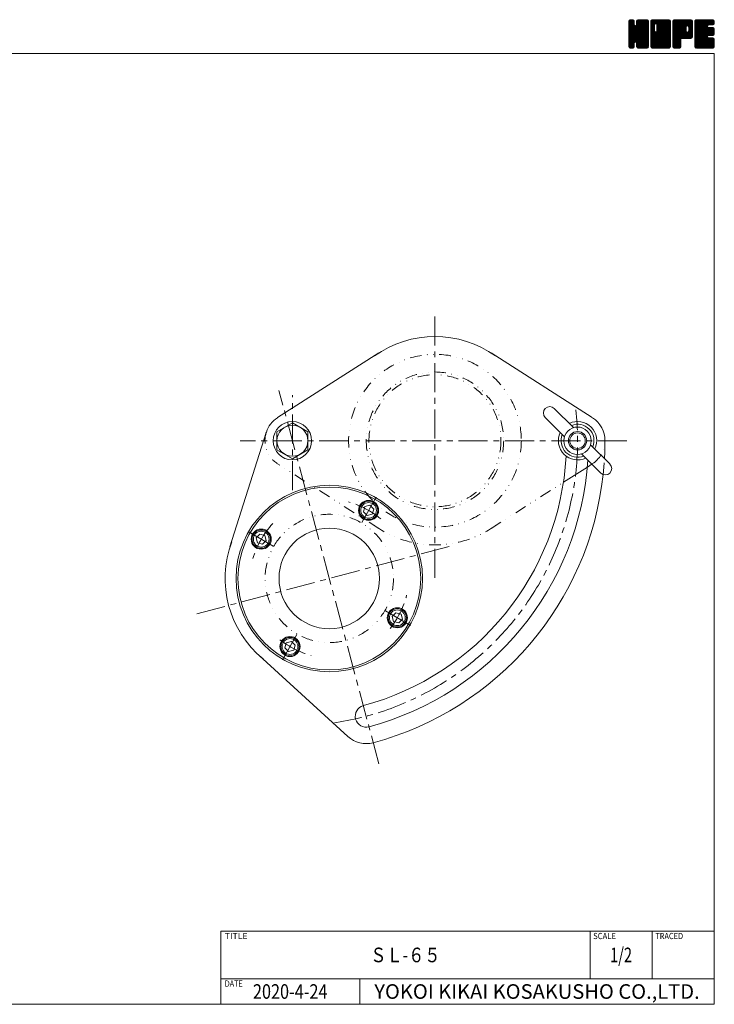
# Model space of a CAD drawing. Units: millimetres. Extents: x -380 to 380, y -263 to 276.
# Drawn here: x 0 to 380, y -263 to 276 of the extents above; entities that cross this region are included whole.
import ezdxf
from ezdxf.enums import TextEntityAlignment as Align

# ---------------------------------------------------------------- set-up
doc = ezdxf.new("R2010")
doc.units = ezdxf.units.MM
doc.header["$LTSCALE"] = 0.5
doc.linetypes.add('CENTER', pattern=[50.8, 31.75, -6.35, 6.35, -6.35])
doc.linetypes.add('DIVIDE', pattern=[31.75, 12.7, -6.35, 0, -6.35, 0, -6.35])
for name, color, linetype in [('Layer0005', 7, 'Continuous'), ('Layer0006', 7, 'Continuous'), ('Layer0009', 7, 'Continuous'), ('Layer0010', 7, 'Continuous'), ('ZUWAKU', 7, 'Continuous')]:
    doc.layers.add(name, color=color, linetype=linetype)
doc.styles.add('dcStyle0', font='txt.shx', dxfattribs={"bigfont": 'bigfont'})

# ---------------------------------------------------------------- blocks, each defined once
blk = doc.blocks.new('DC_GROUP_SL-65_1')
at = {"layer": 'ZUWAKU', "color": 7, "linetype": 'Continuous', "lineweight": 13}
for p, q in [((333.271734, 265.990372), (342.858862, 275.5775)), ((333.271734, 266.273214), (342.57602, 275.5775)), ((333.271734, 266.556058), (342.293176, 275.5775)), ((333.271734, 266.8389), (342.010334, 275.5775)), ((333.271734, 267.121742), (341.727492, 275.5775)), ((333.271734, 267.404586), (341.444648, 275.5775)), ((333.271734, 267.687428), (341.161806, 275.5775)), ((333.271734, 267.97027), (340.878964, 275.5775)), ((333.271734, 268.253114), (340.59612, 275.5775)), ((333.271734, 273.627124), (335.22211, 275.5775)), ((333.271734, 273.909968), (334.939266, 275.5775)), ((333.271734, 274.19281), (334.656424, 275.5775)), ((333.271734, 274.475654), (334.37358, 275.5775)), ((333.271734, 265.707528), (343.128436, 275.564232)), ((333.271734, 273.344282), (335.466674, 275.539222)), ((333.271734, 265.424686), (343.364354, 275.517306)), ((333.271734, 273.06144), (335.6779, 275.467606)), ((333.271734, 265.141844), (343.544586, 275.414696)), ((333.271734, 272.778596), (335.847452, 275.354314)), ((333.271734, 264.859), (343.70648, 275.293746)), ((333.271734, 272.495754), (335.97936, 275.20338)), ((333.271734, 264.576158), (343.81977, 275.124194)), ((333.271734, 272.212912), (336.092652, 275.033828)), ((333.271734, 264.293316), (343.904314, 274.925896)), ((333.271734, 271.930068), (336.141824, 274.80016)), ((333.271734, 264.010472), (343.95124, 274.68998)), ((343.951734, 264.025284), (333.274684, 274.702334)), ((333.289362, 274.776124), (334.07311, 275.559872)), ((343.951734, 264.308126), (333.321612, 274.93825)), ((343.951734, 264.59097), (333.40963, 275.133074)), ((333.502584, 275.272188), (333.577046, 275.34665)), ((343.951734, 264.873812), (333.522922, 275.302626)), ((336.164234, 272.944156), (333.687762, 275.420628)), ((336.164234, 273.226998), (333.87147, 275.519762)), ((336.164234, 273.50984), (334.107386, 275.56669)), ((336.164234, 273.792684), (334.379418, 275.5775)), ((336.164234, 274.075526), (334.66226, 275.5775)), ((336.164234, 274.358368), (334.945102, 275.5775)), ((336.164234, 274.641212), (335.227946, 275.5775)), ((336.105496, 274.982792), (335.569526, 275.518762)), ((337.44651, 272.710732), (340.313278, 275.5775)), ((337.499234, 273.046298), (340.030436, 275.5775)), ((337.499234, 273.329142), (339.747592, 275.5775)), ((337.499234, 273.611984), (339.46475, 275.5775)), ((337.499234, 273.894826), (339.181908, 275.5775)), ((337.499234, 274.17767), (338.899064, 275.5775)), ((337.499234, 274.460512), (338.616222, 275.5775)), ((343.951734, 268.267924), (337.504696, 274.714962)), ((337.513102, 274.757224), (338.31951, 275.563632)), ((343.951734, 268.550768), (337.551624, 274.950878)), ((343.951734, 268.83361), (337.643194, 275.14215)), ((337.699594, 275.226558), (337.850176, 275.37714)), ((343.951734, 269.116454), (337.756486, 275.311702)), ((343.951734, 269.399296), (337.924338, 275.426692)), ((343.951734, 269.682138), (338.111598, 275.522274)), ((343.951734, 269.964982), (338.347514, 275.569202)), ((343.951734, 270.247824), (338.622058, 275.5775)), ((343.951734, 270.530666), (338.9049, 275.5775)), ((343.951734, 270.81351), (339.187744, 275.5775)), ((343.951734, 271.096352), (339.470586, 275.5775)), ((343.951734, 271.379194), (339.753428, 275.5775)), ((343.951734, 271.662038), (340.036272, 275.5775)), ((343.951734, 271.94488), (340.319114, 275.5775)), ((343.951734, 272.227722), (340.601956, 275.5775)), ((343.951734, 272.510566), (340.8848, 275.5775)), ((343.951734, 272.793408), (341.167642, 275.5775)), ((343.951734, 273.076252), (341.450486, 275.5775)), ((343.951734, 273.359094), (341.733328, 275.5775)), ((343.951734, 273.641936), (342.01617, 275.5775)), ((343.951734, 273.92478), (342.299014, 275.5775)), ((343.951734, 274.207622), (342.581856, 275.5775)), ((343.951734, 274.490464), (342.864698, 275.5775)), ((343.930428, 274.794614), (343.168848, 275.556194)), ((333.271734, 271.647226), (336.164234, 274.539726)), ((343.951734, 263.742442), (333.271734, 274.422442)), ((333.271734, 263.72763), (343.951734, 274.40763)), ((333.271734, 271.364384), (336.164234, 274.256884)), ((343.951734, 263.459598), (333.271734, 274.139598)), ((333.271734, 263.444788), (343.951734, 274.124788)), ((333.271734, 271.08154), (336.164234, 273.97404)), ((343.951734, 263.176756), (333.271734, 273.856756)), ((333.271734, 263.161944), (343.951734, 273.841944)), ((333.271734, 270.798698), (336.164234, 273.691198)), ((343.951734, 262.893914), (333.271734, 273.573914)), ((333.271734, 262.879102), (343.951734, 273.559102)), ((333.271734, 270.515856), (336.164234, 273.408356)), ((343.951734, 262.61107), (333.271734, 273.29107)), ((333.271734, 262.59626), (343.951734, 273.27626)), ((333.271734, 270.233012), (336.164234, 273.125512)), ((343.951734, 262.328228), (333.271734, 273.008228)), ((333.271734, 262.313416), (343.951734, 272.993416)), ((333.271734, 269.95017), (336.177934, 272.85637)), ((343.951734, 262.045386), (333.271734, 272.725386)), ((333.271734, 262.030574), (343.951734, 272.710574)), ((333.271734, 269.667326), (336.237706, 272.633298)), ((333.271734, 269.384484), (336.35733, 272.470082)), ((343.951734, 261.762542), (333.271734, 272.442542)), ((333.271734, 261.74773), (343.951734, 272.42773)), ((333.271734, 269.101642), (336.499196, 272.329104)), ((333.271734, 268.535956), (337.028502, 272.292724)), ((333.271734, 268.818798), (336.722266, 272.269332)), ((343.951734, 261.4797), (333.271734, 272.1597)), ((333.271734, 261.464888), (343.951734, 272.144888)), ((343.951734, 261.196858), (333.271734, 271.876858)), ((333.271734, 261.182046), (343.951734, 271.862046)), ((343.951734, 260.914014), (333.271734, 271.594014)), ((333.271734, 260.899202), (343.951734, 271.579202)), ((343.908376, 260.674528), (333.271734, 271.311172)), ((343.829578, 260.470484), (333.271734, 271.02833)), ((343.716288, 260.300932), (333.271734, 270.745486)), ((343.559264, 260.175112), (333.271734, 270.462644)), ((343.384778, 260.066758), (333.271734, 270.1798)), ((343.148862, 260.01983), (333.271734, 269.896958)), ((342.88335, 260.0025), (333.271734, 269.614116)), ((342.600506, 260.0025), (333.271734, 269.331272)), ((333.317548, 260.662174), (343.951734, 271.29636)), ((333.399822, 260.461606), (343.951734, 271.013518)), ((333.513112, 260.292054), (343.951734, 270.730674)), ((336.84133, 263.337428), (343.951734, 270.447832)), ((343.951734, 265.156656), (336.860642, 272.247746)), ((337.064402, 263.277656), (343.951734, 270.16499)), ((343.951734, 265.439498), (337.083714, 272.307518)), ((337.242822, 263.173234), (343.951734, 269.882146)), ((343.951734, 265.72234), (337.255066, 272.41901)), ((337.384244, 263.031812), (343.951734, 269.599304)), ((343.951734, 266.005184), (337.396486, 272.56043)), ((337.458774, 262.8235), (343.951734, 269.316462)), ((343.951734, 266.288026), (337.463948, 272.775812)), ((343.951734, 267.985082), (337.499234, 274.437582)), ((343.951734, 267.70224), (337.499234, 274.15474)), ((343.951734, 267.419396), (337.499234, 273.871896)), ((343.951734, 267.136554), (337.499234, 273.589054)), ((343.951734, 266.853712), (337.499234, 273.306212)), ((343.951734, 266.570868), (337.499234, 273.023368)), ((342.317664, 260.0025), (333.271734, 269.04843)), ((342.034822, 260.0025), (333.271734, 268.765588)), ((341.751978, 260.0025), (333.271734, 268.482744)), ((341.469136, 260.0025), (333.271734, 268.199902)), ((341.186294, 260.0025), (333.271734, 267.91706)), ((340.90345, 260.0025), (333.271734, 267.634216)), ((340.620608, 260.0025), (333.271734, 267.351374)), ((337.061952, 263.278314), (333.271734, 267.068532)), ((336.74158, 263.315844), (333.271734, 266.785688)), ((336.518508, 263.256072), (333.271734, 266.502846)), ((336.369574, 263.122162), (333.271734, 266.220002)), ((336.24288, 262.966014), (333.271734, 265.93716)), ((336.18311, 262.742942), (333.271734, 265.654318)), ((336.164234, 262.478974), (333.271734, 265.371474)), ((336.164234, 262.196132), (333.271734, 265.088632)), ((336.164234, 261.91329), (333.271734, 264.80579)), ((336.164234, 261.630446), (333.271734, 264.522946)), ((336.164234, 261.347604), (333.271734, 264.240104)), ((336.164234, 261.064762), (333.271734, 263.957262)), ((337.499234, 262.581118), (343.951734, 269.033618)), ((337.499234, 262.298276), (343.951734, 268.750776)), ((337.499234, 262.015434), (343.951734, 268.467934)), ((337.499234, 261.73259), (343.951734, 268.18509)), ((337.499234, 261.449748), (343.951734, 267.902248)), ((337.499234, 261.166904), (343.951734, 267.619404)), ((337.500634, 260.885462), (343.951734, 267.336562)), ((337.54756, 260.649546), (343.951734, 267.05372)), ((337.633386, 260.45253), (343.951734, 266.770876)), ((337.746678, 260.282978), (343.951734, 266.488034)), ((337.909658, 260.163116), (343.951734, 266.205192)), ((338.091174, 260.061788), (343.951734, 265.922348)), ((338.32709, 260.014862), (343.951734, 265.639506)), ((338.59757, 260.0025), (343.951734, 265.356664)), ((338.880414, 260.0025), (343.951734, 265.07382)), ((339.163256, 260.0025), (343.951734, 264.790978)), ((339.446098, 260.0025), (343.951734, 264.508136)), ((339.728942, 260.0025), (343.951734, 264.225292)), ((340.011784, 260.0025), (343.951734, 263.94245)), ((336.145888, 260.800266), (333.271734, 263.674418)), ((336.09896, 260.56435), (333.271734, 263.391576)), ((335.989168, 260.391298), (333.271734, 263.108734)), ((335.86213, 260.235494), (333.271734, 262.82589)), ((335.69258, 260.122202), (333.271734, 262.543048)), ((335.487098, 260.044842), (333.271734, 262.260204)), ((335.246596, 260.0025), (333.271734, 261.977362)), ((334.963754, 260.0025), (333.271734, 261.69452)), ((334.68091, 260.0025), (333.271734, 261.411676)), ((334.398068, 260.0025), (333.271734, 261.128834)), ((334.103678, 260.014048), (333.283282, 260.834444)), ((333.650842, 260.18404), (333.453274, 260.381608)), ((333.673082, 260.16918), (336.164234, 262.660332)), ((333.851044, 260.0643), (336.164234, 262.37749)), ((334.08696, 260.017374), (336.164234, 262.094646)), ((334.35493, 260.0025), (336.164234, 261.811804)), ((334.637772, 260.0025), (336.164234, 261.528962)), ((334.920616, 260.0025), (336.164234, 261.246118)), ((335.203458, 260.0025), (336.164234, 260.963276)), ((335.538958, 260.055156), (336.111578, 260.627776)), ((340.337766, 260.0025), (337.437548, 262.902718)), ((340.054922, 260.0025), (337.499234, 262.558188)), ((339.77208, 260.0025), (337.499234, 262.275346)), ((339.489236, 260.0025), (337.499234, 261.992502)), ((339.206394, 260.0025), (337.499234, 261.70966)), ((338.923552, 260.0025), (337.499234, 261.426818)), ((338.640708, 260.0025), (337.499234, 261.143974)), ((338.350078, 260.010288), (337.507022, 260.853344)), ((337.923972, 260.153552), (337.650286, 260.427238)), ((340.294628, 260.0025), (343.951734, 263.659606)), ((340.57747, 260.0025), (343.951734, 263.376764)), ((340.860312, 260.0025), (343.951734, 263.093922)), ((341.143156, 260.0025), (343.951734, 262.811078)), ((341.425998, 260.0025), (343.951734, 262.528236)), ((341.70884, 260.0025), (343.951734, 262.245394)), ((341.991684, 260.0025), (343.951734, 261.96255)), ((342.274526, 260.0025), (343.951734, 261.679708)), ((342.557368, 260.0025), (343.951734, 261.396866)), ((342.840212, 260.0025), (343.951734, 261.114022)), ((343.13828, 260.017726), (343.936508, 260.815954)), ((343.617262, 260.213866), (343.740368, 260.336972))]:
    blk.add_line(p, q, dxfattribs=at)
blk = doc.blocks.new('DC_GROUP_SL-65_2')
at = {"layer": 'ZUWAKU', "color": 7, "linetype": 'Continuous', "lineweight": 13}
for p, q in [((345.286734, 265.843136), (355.021098, 275.5775)), ((345.286734, 270.934304), (349.92993, 275.5775)), ((345.286734, 271.217146), (349.647088, 275.5775)), ((345.286734, 271.49999), (349.364244, 275.5775)), ((345.286734, 271.782832), (349.081402, 275.5775)), ((345.286734, 272.065674), (348.79856, 275.5775)), ((345.286734, 272.348518), (348.515716, 275.5775)), ((345.286734, 272.63136), (348.232874, 275.5775)), ((345.286734, 272.914202), (347.950032, 275.5775)), ((345.286734, 273.197046), (347.667188, 275.5775)), ((345.286734, 273.479888), (347.384346, 275.5775)), ((345.286734, 273.76273), (347.101504, 275.5775)), ((345.286734, 274.045574), (346.81866, 275.5775)), ((345.286734, 274.328416), (346.535818, 275.5775)), ((345.286734, 274.61126), (346.252974, 275.5775)), ((345.286734, 265.560292), (355.266246, 275.539804)), ((345.286734, 265.27745), (355.478296, 275.469012)), ((345.286734, 264.994606), (355.647848, 275.35572)), ((345.286734, 264.711764), (355.780454, 275.205484)), ((345.286734, 264.428922), (355.893746, 275.035932)), ((345.286734, 264.146078), (355.943742, 274.803088)), ((347.292992, 272.699026), (345.289684, 274.702334)), ((347.352764, 272.922098), (345.336612, 274.93825)), ((345.338034, 274.945402), (345.918832, 275.5262)), ((347.458808, 273.098896), (345.42463, 275.133074)), ((347.60023, 273.240318), (345.537922, 275.302626)), ((347.810162, 273.313226), (345.702762, 275.420628)), ((348.089236, 273.316996), (345.88647, 275.519762)), ((355.966734, 265.72234), (346.122386, 275.56669)), ((355.966734, 266.005184), (346.394418, 275.5775)), ((355.966734, 266.288026), (346.67726, 275.5775)), ((355.966734, 266.570868), (346.960102, 275.5775)), ((355.966734, 266.853712), (347.242946, 275.5775)), ((355.966734, 267.136554), (347.525788, 275.5775)), ((355.966734, 267.419396), (347.80863, 275.5775)), ((347.981214, 273.34594), (350.212772, 275.5775)), ((355.966734, 267.70224), (348.091474, 275.5775)), ((348.204284, 273.28617), (350.495616, 275.5775)), ((355.966734, 267.985082), (348.374316, 275.5775)), ((348.377258, 273.176298), (350.778458, 275.5775)), ((348.518678, 273.034878), (351.0613, 275.5775)), ((348.585244, 269.424488), (354.738256, 275.5775)), ((348.587762, 272.821118), (351.344144, 275.5775)), ((348.624234, 269.74632), (354.455414, 275.5775)), ((348.624234, 270.029164), (354.17257, 275.5775)), ((348.624234, 270.312006), (353.889728, 275.5775)), ((348.624234, 270.594848), (353.606886, 275.5775)), ((348.624234, 270.877692), (353.324042, 275.5775)), ((348.624234, 271.160534), (353.0412, 275.5775)), ((348.624234, 271.443376), (352.758358, 275.5775)), ((348.624234, 271.72622), (352.475514, 275.5775)), ((348.624234, 272.009062), (352.192672, 275.5775)), ((348.624234, 272.291904), (351.90983, 275.5775)), ((348.624234, 272.574748), (351.626986, 275.5775)), ((355.966734, 268.267924), (348.657158, 275.5775)), ((355.966734, 268.550768), (348.940002, 275.5775)), ((355.966734, 268.83361), (349.222844, 275.5775)), ((355.966734, 269.116454), (349.505688, 275.5775)), ((355.966734, 269.399296), (349.78853, 275.5775)), ((355.966734, 269.682138), (350.071372, 275.5775)), ((355.966734, 269.964982), (350.354216, 275.5775)), ((355.966734, 270.247824), (350.637058, 275.5775)), ((355.966734, 270.530666), (350.9199, 275.5775)), ((355.966734, 270.81351), (351.202744, 275.5775)), ((355.966734, 271.096352), (351.485586, 275.5775)), ((355.966734, 271.379194), (351.768428, 275.5775)), ((355.966734, 271.662038), (352.051272, 275.5775)), ((355.966734, 271.94488), (352.334114, 275.5775)), ((355.966734, 272.227722), (352.616956, 275.5775)), ((355.966734, 272.510566), (352.8998, 275.5775)), ((355.966734, 272.793408), (353.182642, 275.5775)), ((355.966734, 273.076252), (353.465486, 275.5775)), ((355.966734, 273.359094), (353.748328, 275.5775)), ((355.966734, 273.641936), (354.03117, 275.5775)), ((355.966734, 273.92478), (354.314014, 275.5775)), ((355.966734, 274.207622), (354.596856, 275.5775)), ((355.966734, 274.490464), (354.879698, 275.5775)), ((355.945428, 274.794614), (355.183848, 275.556194)), ((345.286734, 263.863236), (355.966734, 274.543236)), ((347.289234, 272.419942), (345.286734, 274.422442)), ((345.286734, 263.580394), (355.966734, 274.260394)), ((347.289234, 272.137098), (345.286734, 274.139598)), ((345.286734, 263.29755), (355.966734, 273.97755)), ((347.289234, 271.854256), (345.286734, 273.856756)), ((345.286734, 263.014708), (355.966734, 273.694708)), ((347.289234, 271.571414), (345.286734, 273.573914)), ((345.286734, 262.731866), (355.966734, 273.411866)), ((347.289234, 271.28857), (345.286734, 273.29107)), ((345.286734, 262.449022), (355.966734, 273.129022)), ((347.289234, 271.005728), (345.286734, 273.008228)), ((345.286734, 262.16618), (355.966734, 272.84618)), ((347.289234, 270.722886), (345.286734, 272.725386)), ((345.286734, 270.651462), (347.289234, 272.653962)), ((345.286734, 261.883338), (355.966734, 272.563338)), ((347.289234, 270.440042), (345.286734, 272.442542)), ((345.286734, 270.368618), (347.289234, 272.371118)), ((345.286734, 261.600494), (355.966734, 272.280494)), ((347.289234, 270.1572), (345.286734, 272.1597)), ((345.286734, 270.085776), (347.289234, 272.088276)), ((345.286734, 261.317652), (355.966734, 271.997652)), ((347.289234, 269.874358), (345.286734, 271.876858)), ((345.286734, 269.802934), (347.289234, 271.805434)), ((345.286734, 261.034808), (355.966734, 271.714808)), ((347.289234, 269.591514), (345.286734, 271.594014)), ((345.286734, 269.52009), (347.289234, 271.52259)), ((355.923376, 260.674528), (345.286734, 271.311172)), ((345.286734, 269.237248), (347.289234, 271.239748)), ((355.844578, 260.470484), (345.286734, 271.02833)), ((345.286734, 268.954404), (347.289234, 270.956904)), ((355.731288, 260.300932), (345.286734, 270.745486)), ((345.286734, 268.671562), (347.289234, 270.674062)), ((355.574264, 260.175112), (345.286734, 270.462644)), ((345.286734, 268.38872), (347.289234, 270.39122)), ((355.399778, 260.066758), (345.286734, 270.1798)), ((345.286734, 268.105876), (347.289234, 270.108376)), ((355.163862, 260.01983), (345.286734, 269.896958)), ((345.286734, 267.823034), (347.289234, 269.825534)), ((354.89835, 260.0025), (345.286734, 269.614116)), ((345.286734, 267.540192), (347.295006, 269.548462)), ((354.615506, 260.0025), (345.286734, 269.331272)), ((345.286734, 267.257348), (347.354776, 269.325392)), ((345.31005, 260.775282), (355.966734, 271.431966)), ((345.360506, 260.542896), (355.966734, 271.149124)), ((345.473796, 260.373344), (355.966734, 270.86628)), ((345.606792, 260.223496), (355.966734, 270.583438)), ((345.776344, 260.110206), (355.966734, 270.300596)), ((345.988854, 260.039872), (355.966734, 270.017752)), ((346.234324, 260.0025), (355.966734, 269.73491)), ((346.517166, 260.0025), (355.966734, 269.452068)), ((355.966734, 262.045386), (348.585748, 269.42637)), ((355.966734, 265.439498), (348.58873, 272.817502)), ((355.966734, 265.156656), (348.624234, 272.499156)), ((355.966734, 264.873812), (348.624234, 272.216312)), ((355.966734, 264.59097), (348.624234, 271.93347)), ((355.966734, 264.308126), (348.624234, 271.650626)), ((355.966734, 264.025284), (348.624234, 271.367784)), ((355.966734, 263.742442), (348.624234, 271.084942)), ((355.966734, 263.459598), (348.624234, 270.802098)), ((355.966734, 263.176756), (348.624234, 270.519256)), ((355.966734, 262.893914), (348.624234, 270.236414)), ((355.966734, 262.61107), (348.624234, 269.95357)), ((355.966734, 262.328228), (348.624234, 269.670728)), ((345.286734, 266.974506), (347.46357, 269.151342)), ((354.332664, 260.0025), (345.286734, 269.04843)), ((345.286734, 266.691664), (347.604992, 269.00992)), ((345.286734, 266.125978), (348.102246, 268.94149)), ((345.286734, 266.40882), (347.817674, 268.93976)), ((354.049822, 260.0025), (345.286734, 268.765588)), ((353.766978, 260.0025), (345.286734, 268.482744)), ((353.484136, 260.0025), (345.286734, 268.199902)), ((353.201294, 260.0025), (345.286734, 267.91706)), ((352.91845, 260.0025), (345.286734, 267.634216)), ((352.635608, 260.0025), (345.286734, 267.351374)), ((352.352766, 260.0025), (345.286734, 267.068532)), ((352.069922, 260.0025), (345.286734, 266.785688)), ((351.78708, 260.0025), (345.286734, 266.502846)), ((351.504236, 260.0025), (345.286734, 266.220002)), ((351.221394, 260.0025), (345.286734, 265.93716)), ((350.938552, 260.0025), (345.286734, 265.654318)), ((350.655708, 260.0025), (345.286734, 265.371474)), ((350.372866, 260.0025), (345.286734, 265.088632)), ((350.090024, 260.0025), (345.286734, 264.80579)), ((349.80718, 260.0025), (345.286734, 264.522946)), ((349.524338, 260.0025), (345.286734, 264.240104)), ((349.241496, 260.0025), (345.286734, 263.957262)), ((346.80001, 260.0025), (355.966734, 269.169224)), ((347.082852, 260.0025), (355.966734, 268.886382)), ((347.365694, 260.0025), (355.966734, 268.60354)), ((347.648538, 260.0025), (355.966734, 268.320696)), ((347.93138, 260.0025), (355.966734, 268.037854)), ((355.966734, 260.914014), (347.973702, 268.907046)), ((355.966734, 261.196858), (348.196772, 268.966818)), ((348.214224, 260.0025), (355.966734, 267.75501)), ((355.966734, 261.4797), (348.372494, 269.073938)), ((348.497066, 260.0025), (355.966734, 267.472168)), ((355.966734, 261.762542), (348.513916, 269.21536)), ((348.779908, 260.0025), (355.966734, 267.189326)), ((349.062752, 260.0025), (355.966734, 266.906482)), ((349.345594, 260.0025), (355.966734, 266.62364)), ((349.628436, 260.0025), (355.966734, 266.340798)), ((349.91128, 260.0025), (355.966734, 266.057954)), ((350.194122, 260.0025), (355.966734, 265.775112)), ((350.476964, 260.0025), (355.966734, 265.49227)), ((350.759808, 260.0025), (355.966734, 265.209426)), ((351.04265, 260.0025), (355.966734, 264.926584)), ((351.325492, 260.0025), (355.966734, 264.643742)), ((351.608336, 260.0025), (355.966734, 264.360898)), ((351.891178, 260.0025), (355.966734, 264.078056)), ((348.958652, 260.0025), (345.286734, 263.674418)), ((348.67581, 260.0025), (345.286734, 263.391576)), ((348.392968, 260.0025), (345.286734, 263.108734)), ((348.110124, 260.0025), (345.286734, 262.82589)), ((347.827282, 260.0025), (345.286734, 262.543048)), ((347.544438, 260.0025), (345.286734, 262.260204)), ((347.261596, 260.0025), (345.286734, 261.977362)), ((346.978754, 260.0025), (345.286734, 261.69452)), ((346.69591, 260.0025), (345.286734, 261.411676)), ((346.413068, 260.0025), (345.286734, 261.128834)), ((346.118678, 260.014048), (345.298282, 260.834444)), ((345.665842, 260.18404), (345.468274, 260.381608)), ((352.174022, 260.0025), (355.966734, 263.795212)), ((352.456864, 260.0025), (355.966734, 263.51237)), ((352.739706, 260.0025), (355.966734, 263.229528)), ((353.02255, 260.0025), (355.966734, 262.946684)), ((353.305392, 260.0025), (355.966734, 262.663842)), ((353.588234, 260.0025), (355.966734, 262.381)), ((353.871078, 260.0025), (355.966734, 262.098156)), ((354.15392, 260.0025), (355.966734, 261.815314)), ((354.436762, 260.0025), (355.966734, 261.532472)), ((354.719606, 260.0025), (355.966734, 261.249628)), ((355.002448, 260.0025), (355.966734, 260.966786)), ((355.337076, 260.054286), (355.914948, 260.632158))]:
    blk.add_line(p, q, dxfattribs=at)
blk = doc.blocks.new('DC_GROUP_SL-65_3')
at = {"layer": 'ZUWAKU', "color": 7, "linetype": 'Continuous', "lineweight": 13}
for p, q in [((357.301734, 265.978742), (366.900492, 275.5775)), ((357.301734, 266.261584), (366.61765, 275.5775)), ((357.301734, 266.544426), (366.334808, 275.5775)), ((357.301734, 266.82727), (366.051964, 275.5775)), ((357.301734, 267.110112), (365.769122, 275.5775)), ((357.301734, 267.392954), (365.48628, 275.5775)), ((357.301734, 267.675798), (365.203436, 275.5775)), ((357.301734, 267.95864), (364.920594, 275.5775)), ((357.301734, 268.241482), (364.637752, 275.5775)), ((357.301734, 268.524326), (364.354908, 275.5775)), ((357.301734, 268.807168), (364.072066, 275.5775)), ((357.301734, 269.09001), (363.789224, 275.5775)), ((357.301734, 269.372854), (363.50638, 275.5775)), ((357.301734, 269.655696), (363.223538, 275.5775)), ((357.301734, 269.93854), (362.940694, 275.5775)), ((357.301734, 270.221382), (362.657852, 275.5775)), ((357.301734, 270.504224), (362.37501, 275.5775)), ((357.301734, 270.787068), (362.092166, 275.5775)), ((357.301734, 271.06991), (361.809324, 275.5775)), ((357.301734, 271.352752), (361.526482, 275.5775)), ((357.301734, 271.635596), (361.243638, 275.5775)), ((357.301734, 271.918438), (360.960796, 275.5775)), ((357.301734, 272.20128), (360.677954, 275.5775)), ((357.301734, 272.484124), (360.39511, 275.5775)), ((357.301734, 272.766966), (360.112268, 275.5775)), ((357.301734, 273.049808), (359.829426, 275.5775)), ((357.301734, 273.332652), (359.546582, 275.5775)), ((357.301734, 273.615494), (359.26374, 275.5775)), ((357.301734, 273.898338), (358.980896, 275.5775)), ((357.301734, 274.18118), (358.698054, 275.5775)), ((357.301734, 274.464022), (358.415212, 275.5775)), ((357.301734, 265.695898), (367.168138, 275.562302)), ((357.301734, 265.413056), (367.404054, 275.515376)), ((357.301734, 265.130212), (367.581558, 275.410036)), ((357.301734, 264.84737), (367.741138, 275.286774)), ((357.301734, 264.564528), (367.85443, 275.117222)), ((366.664518, 265.3425), (357.304684, 274.702334)), ((357.316474, 274.761606), (358.117628, 275.56276)), ((366.94736, 265.3425), (357.351612, 274.93825)), ((367.20723, 265.365474), (357.43963, 275.133074)), ((357.509164, 275.237138), (357.642096, 275.37007)), ((367.440102, 265.415446), (357.552922, 275.302626)), ((367.609654, 265.528736), (357.717762, 275.420628)), ((367.75991, 265.66132), (357.90147, 275.519762)), ((367.873202, 265.830872), (358.137386, 275.56669)), ((364.645998, 269.34092), (358.409418, 275.5775)), ((364.644234, 269.625526), (358.69226, 275.5775)), ((364.644234, 269.908368), (358.975102, 275.5775)), ((364.644234, 270.191212), (359.257946, 275.5775)), ((364.644234, 270.474054), (359.540788, 275.5775)), ((364.644234, 270.756896), (359.82363, 275.5775)), ((364.644234, 271.03974), (360.106474, 275.5775)), ((364.644234, 271.322582), (360.389316, 275.5775)), ((364.651192, 271.598468), (360.672158, 275.5775)), ((364.710964, 271.821538), (360.955002, 275.5775)), ((364.821378, 271.993966), (361.237844, 275.5775)), ((364.9628, 272.135388), (361.520688, 275.5775)), ((365.177104, 272.203926), (361.80353, 275.5775)), ((365.464918, 272.198954), (362.086372, 275.5775)), ((367.981734, 269.964982), (362.369216, 275.5775)), ((367.981734, 270.247824), (362.652058, 275.5775)), ((367.981734, 270.530666), (362.9349, 275.5775)), ((367.981734, 270.81351), (363.217744, 275.5775)), ((367.981734, 271.096352), (363.500586, 275.5775)), ((367.981734, 271.379194), (363.783428, 275.5775)), ((367.981734, 271.662038), (364.066272, 275.5775)), ((367.981734, 271.94488), (364.349114, 275.5775)), ((367.981734, 272.227722), (364.631956, 275.5775)), ((367.981734, 272.510566), (364.9148, 275.5775)), ((367.981734, 272.793408), (365.197642, 275.5775)), ((365.241132, 272.221082), (367.936244, 274.916194)), ((367.981734, 273.076252), (365.480486, 275.5775)), ((365.494042, 272.19115), (367.981734, 274.678842)), ((367.981734, 273.359094), (365.763328, 275.5775)), ((367.981734, 273.641936), (366.04617, 275.5775)), ((367.981734, 273.92478), (366.329014, 275.5775)), ((367.981734, 274.207622), (366.611856, 275.5775)), ((367.981734, 274.490464), (366.894698, 275.5775)), ((367.960428, 274.794614), (367.198848, 275.556194)), ((366.381676, 265.3425), (357.301734, 274.422442)), ((366.098832, 265.3425), (357.301734, 274.139598)), ((365.81599, 265.3425), (357.301734, 273.856756)), ((365.533148, 265.3425), (357.301734, 273.573914)), ((365.250304, 265.3425), (357.301734, 273.29107)), ((364.967462, 265.3425), (357.301734, 273.008228)), ((364.68462, 265.3425), (357.301734, 272.725386)), ((364.401776, 265.3425), (357.301734, 272.442542)), ((364.118934, 265.3425), (357.301734, 272.1597)), ((363.836092, 265.3425), (357.301734, 271.876858)), ((357.301734, 264.281684), (364.663152, 271.643102)), ((363.553248, 265.3425), (357.301734, 271.594014)), ((357.301734, 263.998842), (364.644234, 271.341342)), ((363.270406, 265.3425), (357.301734, 271.311172)), ((357.301734, 263.716), (364.644234, 271.0585)), ((362.987564, 265.3425), (357.301734, 271.02833)), ((357.301734, 263.433156), (364.644234, 270.775656)), ((362.70472, 265.3425), (357.301734, 270.745486)), ((357.301734, 263.150314), (364.644234, 270.492814)), ((362.421878, 265.3425), (357.301734, 270.462644)), ((357.301734, 262.867472), (364.644234, 270.209972)), ((362.139034, 265.3425), (357.301734, 270.1798)), ((357.301734, 262.584628), (364.644234, 269.927128)), ((361.856192, 265.3425), (357.301734, 269.896958)), ((357.301734, 262.301786), (364.644234, 269.644286)), ((361.751734, 265.164116), (357.301734, 269.614116)), ((357.301734, 262.018944), (364.644234, 269.361444)), ((361.751734, 264.881272), (357.301734, 269.331272)), ((362.322348, 265.3425), (367.981734, 271.001886)), ((362.60519, 265.3425), (367.981734, 270.719044)), ((362.888032, 265.3425), (367.981734, 270.436202)), ((363.170876, 265.3425), (367.981734, 270.153358)), ((363.453718, 265.3425), (367.981734, 269.870516)), ((363.73656, 265.3425), (367.981734, 269.587674)), ((364.019404, 265.3425), (367.981734, 269.30483)), ((365.690896, 272.10516), (367.981734, 274.396)), ((365.832316, 271.96374), (367.981734, 274.113156)), ((365.92528, 271.77386), (367.981734, 273.830314)), ((367.981734, 269.682138), (365.938188, 271.725684)), ((365.955344, 269.258338), (367.981734, 271.28473)), ((365.979234, 271.544972), (367.981734, 273.547472)), ((365.979234, 271.262128), (367.981734, 273.264628)), ((365.979234, 270.979286), (367.981734, 272.981786)), ((365.979234, 270.696444), (367.981734, 272.698944)), ((365.979234, 270.4136), (367.981734, 272.4161)), ((365.979234, 270.130758), (367.981734, 272.133258)), ((365.979234, 269.847916), (367.981734, 271.850416)), ((365.979234, 269.565072), (367.981734, 271.567572)), ((367.981734, 269.399296), (365.979234, 271.401796)), ((367.981734, 269.116454), (365.979234, 271.118954)), ((367.981734, 268.83361), (365.979234, 270.83611)), ((367.981734, 268.550768), (365.979234, 270.553268)), ((367.981734, 268.267924), (365.979234, 270.270424)), ((367.981734, 267.985082), (365.979234, 269.987582)), ((367.981734, 267.70224), (365.979234, 269.70474)), ((367.981734, 267.419396), (365.979234, 269.421896)), ((357.301734, 261.7361), (364.70106, 269.135426)), ((361.751734, 264.59843), (357.301734, 269.04843)), ((357.301734, 261.453258), (364.797944, 268.949468)), ((357.301734, 261.170416), (364.939366, 268.808046)), ((361.751734, 264.315588), (357.301734, 268.765588)), ((361.751734, 264.032744), (357.301734, 268.482744)), ((361.751734, 263.749902), (357.301734, 268.199902)), ((361.751734, 263.46706), (357.301734, 267.91706)), ((361.751734, 263.184216), (357.301734, 267.634216)), ((361.751734, 262.901374), (357.301734, 267.351374)), ((361.751734, 262.618532), (357.301734, 267.068532)), ((361.751734, 262.335688), (357.301734, 266.785688)), ((361.751734, 262.052846), (357.301734, 266.502846)), ((361.751734, 261.770002), (357.301734, 266.220002)), ((361.751734, 261.48716), (357.301734, 265.93716)), ((361.751734, 261.204318), (357.301734, 265.654318)), ((361.751734, 260.921474), (357.301734, 265.371474)), ((361.709614, 260.680752), (357.301734, 265.088632)), ((361.632566, 260.474956), (357.301734, 264.80579)), ((361.519276, 260.305404), (357.301734, 264.522946)), ((361.363736, 260.178102), (357.301734, 264.240104)), ((361.191, 260.067996), (357.301734, 263.957262)), ((357.302552, 260.88839), (361.751734, 265.337572)), ((357.349478, 260.652474), (361.751734, 265.05473)), ((357.43448, 260.454634), (361.751734, 264.771886)), ((357.547772, 260.285082), (361.751734, 264.489044)), ((357.710054, 260.164522), (361.751734, 264.206202)), ((357.890746, 260.06237), (361.751734, 263.923358)), ((361.756662, 265.3425), (365.14014, 268.725978)), ((362.039504, 265.3425), (365.400896, 268.70389)), ((364.302246, 265.3425), (367.981734, 269.021988)), ((364.585088, 265.3425), (367.981734, 268.739146)), ((364.867932, 265.3425), (367.981734, 268.456302)), ((365.150774, 265.3425), (367.981734, 268.17346)), ((367.94402, 266.042898), (365.305154, 268.681764)), ((365.433616, 265.3425), (367.981734, 267.890618)), ((367.981734, 266.288026), (365.531006, 268.738754)), ((367.981734, 266.570868), (365.71433, 268.838274)), ((365.71646, 265.3425), (367.981734, 267.607774)), ((367.981734, 266.853712), (365.85575, 268.979694)), ((367.981734, 267.136554), (365.935184, 269.183104)), ((365.999302, 265.3425), (367.981734, 267.324932)), ((366.282146, 265.3425), (367.981734, 267.042088)), ((366.564988, 265.3425), (367.981734, 266.759246)), ((366.84783, 265.3425), (367.981734, 266.476404)), ((367.140342, 265.352168), (367.972066, 266.183892)), ((367.579814, 265.508798), (367.815436, 265.74442)), ((360.955084, 260.021068), (357.301734, 263.674418)), ((360.69081, 260.0025), (357.301734, 263.391576)), ((360.407968, 260.0025), (357.301734, 263.108734)), ((360.125124, 260.0025), (357.301734, 262.82589)), ((359.842282, 260.0025), (357.301734, 262.543048)), ((359.559438, 260.0025), (357.301734, 262.260204)), ((359.276596, 260.0025), (357.301734, 261.977362)), ((358.993754, 260.0025), (357.301734, 261.69452)), ((358.71091, 260.0025), (357.301734, 261.411676)), ((358.428068, 260.0025), (357.301734, 261.128834)), ((358.133678, 260.014048), (357.313282, 260.834444)), ((357.680842, 260.18404), (357.483274, 260.381608)), ((358.126662, 260.015444), (361.751734, 263.640516)), ((358.39656, 260.0025), (361.751734, 263.357674)), ((358.679404, 260.0025), (361.751734, 263.07483)), ((358.962246, 260.0025), (361.751734, 262.791988)), ((359.245088, 260.0025), (361.751734, 262.509146)), ((359.527932, 260.0025), (361.751734, 262.226302)), ((359.810774, 260.0025), (361.751734, 261.94346)), ((360.093616, 260.0025), (361.751734, 261.660618)), ((360.37646, 260.0025), (361.751734, 261.377774)), ((360.659302, 260.0025), (361.751734, 261.094932)), ((360.962112, 260.022466), (361.731768, 260.792122)), ((361.474796, 260.252308), (361.501926, 260.279438))]:
    blk.add_line(p, q, dxfattribs=at)
blk = doc.blocks.new('DC_GROUP_SL-65_4')
at = {"layer": 'ZUWAKU', "color": 7, "linetype": 'Continuous', "lineweight": 13}
for p, q in [((369.316734, 265.831504), (379.06273, 275.5775)), ((369.316734, 266.114348), (378.779886, 275.5775)), ((369.316734, 266.39719), (378.497044, 275.5775)), ((369.316734, 266.680032), (378.214202, 275.5775)), ((369.316734, 266.962876), (377.931358, 275.5775)), ((369.316734, 267.245718), (377.648516, 275.5775)), ((369.316734, 267.52856), (377.365674, 275.5775)), ((369.316734, 267.811404), (377.08283, 275.5775)), ((369.316734, 268.094246), (376.799988, 275.5775)), ((369.316734, 268.377088), (376.517146, 275.5775)), ((369.316734, 268.659932), (376.234302, 275.5775)), ((369.316734, 268.942774), (375.95146, 275.5775)), ((369.316734, 269.225618), (375.668616, 275.5775)), ((369.316734, 269.50846), (375.385774, 275.5775)), ((369.316734, 269.791302), (375.102932, 275.5775)), ((369.316734, 270.074146), (374.820088, 275.5775)), ((369.316734, 270.356988), (374.537246, 275.5775)), ((369.316734, 270.63983), (374.254404, 275.5775)), ((369.316734, 270.922674), (373.97156, 275.5775)), ((369.316734, 271.205516), (373.688718, 275.5775)), ((369.316734, 271.488358), (373.405876, 275.5775)), ((369.316734, 271.771202), (373.123032, 275.5775)), ((369.316734, 272.054044), (372.84019, 275.5775)), ((369.316734, 272.336886), (372.557348, 275.5775)), ((369.316734, 272.61973), (372.274504, 275.5775)), ((369.316734, 272.902572), (371.991662, 275.5775)), ((369.316734, 273.185416), (371.708818, 275.5775)), ((369.316734, 273.468258), (371.425976, 275.5775)), ((369.316734, 273.7511), (371.143134, 275.5775)), ((369.316734, 274.033944), (370.86029, 275.5775)), ((369.316734, 274.316786), (370.577448, 275.5775)), ((369.316734, 274.599628), (370.294606, 275.5775)), ((369.316734, 265.548662), (379.305946, 275.537874)), ((377.122018, 266.9), (369.319684, 274.702334)), ((369.365146, 274.930884), (369.96335, 275.529088)), ((377.40486, 266.9), (369.366612, 274.93825)), ((377.687704, 266.9), (369.45463, 275.133074)), ((377.970546, 266.9), (369.567922, 275.302626)), ((378.25339, 266.9), (369.732762, 275.420628)), ((378.536232, 266.9), (369.91647, 275.519762)), ((378.819074, 266.9), (370.152386, 275.56669)), ((379.101918, 266.9), (370.424418, 275.5775)), ((379.338632, 266.946128), (370.70726, 275.5775)), ((379.53876, 267.028844), (370.990102, 275.5775)), ((379.708312, 267.142134), (371.272946, 275.5775)), ((379.83081, 267.302478), (371.555788, 275.5775)), ((379.935246, 267.480884), (371.83863, 275.5775)), ((379.982174, 267.7168), (372.121474, 275.5775)), ((379.996734, 267.985082), (372.404316, 275.5775)), ((376.221192, 272.043468), (372.687158, 275.5775)), ((376.280964, 272.266538), (372.970002, 275.5775)), ((376.391378, 272.438966), (373.252844, 275.5775)), ((376.5328, 272.580388), (373.535688, 275.5775)), ((376.747104, 272.648926), (373.81853, 275.5775)), ((376.993872, 272.685), (374.101372, 275.5775)), ((377.276716, 272.685), (374.384216, 275.5775)), ((377.559558, 272.685), (374.667058, 275.5775)), ((377.8424, 272.685), (374.9499, 275.5775)), ((378.125244, 272.685), (375.232744, 275.5775)), ((378.408086, 272.685), (375.515586, 275.5775)), ((378.690928, 272.685), (375.798428, 275.5775)), ((378.973772, 272.685), (376.081272, 275.5775)), ((379.231748, 272.709866), (376.364114, 275.5775)), ((379.461942, 272.762516), (376.646956, 275.5775)), ((376.682542, 272.631626), (379.515268, 275.464352)), ((379.631494, 272.875806), (376.9298, 275.5775)), ((377.018758, 272.685), (379.68482, 275.351062)), ((379.779482, 273.010662), (377.212642, 275.5775)), ((377.3016, 272.685), (379.815112, 275.198512)), ((379.892772, 273.180212), (377.495486, 275.5775)), ((377.584444, 272.685), (379.928404, 275.02896)), ((379.960912, 273.394914), (377.778328, 275.5775)), ((377.867286, 272.685), (379.975672, 274.793386)), ((379.996734, 273.641936), (378.06117, 275.5775)), ((379.996734, 273.92478), (378.344014, 275.5775)), ((379.996734, 274.207622), (378.626856, 275.5775)), ((379.996734, 274.490464), (378.909698, 275.5775)), ((379.975428, 274.794614), (379.213848, 275.556194)), ((376.84817, 266.891006), (369.316734, 274.422442)), ((376.625098, 266.831234), (369.316734, 274.139598)), ((376.455452, 266.71804), (369.316734, 273.856756)), ((376.31403, 266.576618), (369.316734, 273.573914)), ((376.248272, 266.359532), (369.316734, 273.29107)), ((376.258806, 266.066156), (369.316734, 273.008228)), ((379.996734, 262.045386), (369.316734, 272.725386)), ((379.996734, 261.762542), (369.316734, 272.442542)), ((369.316734, 265.26582), (376.267608, 272.216692)), ((379.996734, 261.4797), (369.316734, 272.1597)), ((369.316734, 264.982976), (376.24319, 271.909432)), ((379.996734, 261.196858), (369.316734, 271.876858)), ((369.316734, 264.700134), (376.302962, 271.686362)), ((379.996734, 260.914014), (369.316734, 271.594014)), ((369.316734, 264.41729), (376.443428, 271.543984)), ((369.316734, 264.134448), (376.606132, 271.423848)), ((369.316734, 263.851606), (376.829204, 271.364076)), ((369.316734, 261.588864), (379.07787, 271.35)), ((369.316734, 261.871706), (378.795028, 271.35)), ((369.316734, 262.15455), (378.512184, 271.35)), ((369.316734, 262.437392), (378.229342, 271.35)), ((369.316734, 262.720234), (377.9465, 271.35)), ((369.316734, 263.003078), (377.663656, 271.35)), ((369.316734, 263.28592), (377.380814, 271.35)), ((369.316734, 263.568762), (377.097972, 271.35)), ((379.953376, 260.674528), (369.316734, 271.311172)), ((369.316734, 261.306022), (379.318576, 271.307862)), ((369.316734, 261.023178), (379.524344, 271.230788)), ((379.874578, 260.470484), (369.316734, 271.02833)), ((379.761288, 260.300932), (369.316734, 270.745486)), ((379.604264, 260.175112), (369.316734, 270.462644)), ((379.429778, 260.066758), (369.316734, 270.1798)), ((379.193862, 260.01983), (369.316734, 269.896958)), ((378.92835, 260.0025), (369.316734, 269.614116)), ((378.645506, 260.0025), (369.316734, 269.331272)), ((369.34198, 260.765582), (379.693896, 271.117498)), ((369.395164, 260.535924), (379.821178, 270.961936)), ((369.508456, 260.366372), (379.931258, 270.789174)), ((369.643764, 260.218838), (379.978184, 270.553258)), ((369.813316, 260.105546), (379.996734, 270.288964)), ((376.890612, 266.9), (379.996734, 270.006122)), ((379.996734, 268.267924), (376.914658, 271.35)), ((377.173454, 266.9), (379.996734, 269.72328)), ((379.996734, 268.550768), (377.197502, 271.35)), ((377.456298, 266.9), (379.996734, 269.440436)), ((379.996734, 268.83361), (377.480344, 271.35)), ((379.996734, 269.116454), (377.763188, 271.35)), ((379.996734, 269.399296), (378.04603, 271.35)), ((378.150128, 272.685), (379.996734, 274.531606)), ((379.996734, 269.682138), (378.328872, 271.35)), ((378.432972, 272.685), (379.996734, 274.248762)), ((379.996734, 269.964982), (378.611716, 271.35)), ((378.715814, 272.685), (379.996734, 273.96592)), ((379.996734, 270.247824), (378.894558, 271.35)), ((378.998656, 272.685), (379.996734, 273.683078)), ((379.979188, 270.548214), (379.194948, 271.332454)), ((379.324894, 272.728394), (379.95334, 273.35684)), ((379.766548, 271.043696), (379.69043, 271.119814)), ((378.362664, 260.0025), (369.316734, 269.04843)), ((378.079822, 260.0025), (369.316734, 268.765588)), ((377.796978, 260.0025), (369.316734, 268.482744)), ((377.514136, 260.0025), (369.316734, 268.199902)), ((377.231294, 260.0025), (369.316734, 267.91706)), ((376.94845, 260.0025), (369.316734, 267.634216)), ((376.665608, 260.0025), (369.316734, 267.351374)), ((376.382766, 260.0025), (369.316734, 267.068532)), ((376.099922, 260.0025), (369.316734, 266.785688)), ((375.81708, 260.0025), (369.316734, 266.502846)), ((375.534236, 260.0025), (369.316734, 266.220002)), ((375.251394, 260.0025), (369.316734, 265.93716)), ((374.968552, 260.0025), (369.316734, 265.654318)), ((374.685708, 260.0025), (369.316734, 265.371474)), ((374.402866, 260.0025), (369.316734, 265.088632)), ((374.120024, 260.0025), (369.316734, 264.80579)), ((373.83718, 260.0025), (369.316734, 264.522946)), ((373.554338, 260.0025), (369.316734, 264.240104)), ((373.271496, 260.0025), (369.316734, 263.957262)), ((370.028554, 260.037942), (376.21611, 266.225498)), ((370.275954, 260.0025), (376.275882, 266.002428)), ((370.558798, 260.0025), (376.379354, 265.823058)), ((370.84164, 260.0025), (376.520776, 265.681636)), ((371.124482, 260.0025), (376.728138, 265.606156)), ((371.407326, 260.0025), (376.969826, 265.565)), ((371.690168, 260.0025), (377.252668, 265.565)), ((371.97301, 260.0025), (377.53551, 265.565)), ((372.255854, 260.0025), (377.818354, 265.565)), ((372.538696, 260.0025), (378.101196, 265.565)), ((372.82154, 260.0025), (378.38404, 265.565)), ((373.104382, 260.0025), (378.666882, 265.565)), ((373.387224, 260.0025), (378.949724, 265.565)), ((373.670068, 260.0025), (379.21169, 265.544122)), ((373.95291, 260.0025), (379.447526, 265.497116)), ((374.235752, 260.0025), (379.617078, 265.383826)), ((374.518596, 260.0025), (379.76985, 265.253754)), ((374.801438, 260.0025), (379.88314, 265.084202)), ((375.08428, 260.0025), (379.956924, 264.875142)), ((375.367124, 260.0025), (379.996734, 264.63211)), ((375.649966, 260.0025), (379.996734, 264.349268)), ((375.932808, 260.0025), (379.996734, 264.066426)), ((379.996734, 262.328228), (376.71539, 265.609572)), ((379.996734, 262.61107), (377.042804, 265.565)), ((379.996734, 262.893914), (377.325648, 265.565)), ((379.996734, 263.176756), (377.60849, 265.565)), ((377.73914, 266.9), (379.996734, 269.157594)), ((379.996734, 263.459598), (377.891332, 265.565)), ((378.021982, 266.9), (379.996734, 268.874752)), ((379.996734, 263.742442), (378.174176, 265.565)), ((378.304826, 266.9), (379.996734, 268.591908)), ((379.996734, 264.025284), (378.457018, 265.565)), ((378.587668, 266.9), (379.996734, 268.309066)), ((379.996734, 264.308126), (378.73986, 265.565)), ((378.87051, 266.9), (379.996734, 268.026224)), ((379.996734, 264.59097), (379.022704, 265.565)), ((379.16493, 266.911576), (379.985158, 267.731804)), ((379.947368, 264.923178), (379.354912, 265.515634)), ((379.61796, 267.081764), (379.81497, 267.278774)), ((372.988652, 260.0025), (369.316734, 263.674418)), ((372.70581, 260.0025), (369.316734, 263.391576)), ((372.422968, 260.0025), (369.316734, 263.108734)), ((372.140124, 260.0025), (369.316734, 262.82589)), ((371.857282, 260.0025), (369.316734, 262.543048)), ((371.574438, 260.0025), (369.316734, 262.260204)), ((371.291596, 260.0025), (369.316734, 261.977362)), ((371.008754, 260.0025), (369.316734, 261.69452)), ((370.72591, 260.0025), (369.316734, 261.411676)), ((370.443068, 260.0025), (369.316734, 261.128834)), ((370.148678, 260.014048), (369.328282, 260.834444)), ((369.695842, 260.18404), (369.498274, 260.381608)), ((376.215652, 260.0025), (379.996734, 263.783582)), ((376.498494, 260.0025), (379.996734, 263.50074)), ((376.781338, 260.0025), (379.996734, 263.217896)), ((377.06418, 260.0025), (379.996734, 262.935054)), ((377.347022, 260.0025), (379.996734, 262.652212)), ((377.629866, 260.0025), (379.996734, 262.369368)), ((377.912708, 260.0025), (379.996734, 262.086526)), ((378.19555, 260.0025), (379.996734, 261.803684)), ((378.478394, 260.0025), (379.996734, 261.52084)), ((378.761236, 260.0025), (379.996734, 261.237998)), ((379.044078, 260.0025), (379.996734, 260.955156)), ((379.381594, 260.057174), (379.94206, 260.61764))]:
    blk.add_line(p, q, dxfattribs=at)

msp = doc.modelspace()

# ---------------------------------------------------------------- linework, layer by layer
at = {"layer": 'Layer0005', "color": 7, "linetype": 'Continuous', "lineweight": 18}
for p, q in [((196.49, 93.31), (141.11, 57.92)), ((257.88, 93.31), (313.26, 57.92)), ((292.46, 62.96), (302.97, 52.44)), ((140.68, 50.18), (149.18, 55.09)), ((149.18, 55.09), (157.68, 50.18)), ((287.51, 58.01), (298.02, 47.49)), ((115.03, -12.85), (134.88, 49.81)), ((140.68, 40.37), (140.68, 50.18)), ((157.68, 50.18), (157.68, 40.37)), ((149.18, 35.46), (140.68, 40.37)), ((157.68, 40.37), (149.18, 35.46)), ((307.4, 38.11), (317.91, 27.6)), ((312.35, 43.06), (322.86, 32.55)), ((297.45, 22.53), (310.54, 30.9)), ((130.92, -72.14), (179.44, -116.48))]:
    msp.add_line(p, q, dxfattribs=at)
for centre, radius in [((149.18, 45.28), 10.5), ((149.18, 45.28), 8.5), ((305.18, 45.28), 7.5), ((305.18, 45.28), 4.25), ((169.37, -30.06), 51), ((169.37, -30.06), 50), ((190.87, 7.17), 5.5), ((190.87, 7.17), 5), ((132.13, -8.56), 5.5), ((132.13, -8.56), 5), ((169.37, -30.06), 27.5), ((206.61, -51.56), 5.5), ((206.61, -51.56), 5), ((147.87, -67.3), 5.5), ((147.87, -67.3), 5)]:
    msp.add_circle(centre, radius, dxfattribs=at)
for centre, radius, start, end in [((227.18, 45.28), 57, 54.4615, 125.5385), ((289.98, 60.48), 3.5, 45, 225), ((149.18, 45.28), 15, 123.1655, 161.8345), ((305.18, 45.28), 10.5, 334.4712, 115.5288), ((305.18, 45.28), 9, 337.8854, 112.1146), ((305.18, 45.28), 15, 0, 56.633), ((305.18, 45.28), 10.5, 154.4712, 295.5288), ((305.18, 45.28), 9, 157.8854, 292.1146), ((135.18, 45.28), 185, 356.9662, 0), ((149.18, 45.28), 150, 285, 356.7721), ((149.18, 45.28), 162, 285, 356.2475), ((320.39, 30.07), 3.5, 225, 45), ((149.18, 45.28), 171, 285, 353.793), ((169.37, -30.06), 57, 159.4615, 230.5385), ((189.56, -105.41), 6, 105, 285), ((189.56, -105.41), 15, 227.579, 285)]:
    msp.add_arc(centre, radius, start, end, dxfattribs=at)
at = {"layer": 'Layer0006', "color": 150, "linetype": 'Continuous', "lineweight": 13}
for p, q in [((188.08, 6.43), (188.83, 9.22)), ((190.12, 4.39), (188.08, 6.43)), ((188.83, 9.22), (191.62, 9.96)), ((191.62, 9.96), (193.66, 7.92)), ((193.66, 7.92), (192.91, 5.13)), ((192.91, 5.13), (190.12, 4.39)), ((129.34, -7.82), (131.39, -5.78)), ((130.09, -10.61), (129.34, -7.82)), ((132.88, -11.35), (130.09, -10.61)), ((131.39, -5.78), (134.17, -6.52)), ((134.92, -9.31), (132.88, -11.35)), ((134.17, -6.52), (134.92, -9.31)), ((203.82, -50.82), (205.86, -48.78)), ((204.57, -53.61), (203.82, -50.82)), ((207.36, -54.35), (204.57, -53.61)), ((205.86, -48.78), (208.65, -49.52)), ((209.4, -52.31), (207.36, -54.35)), ((208.65, -49.52), (209.4, -52.31)), ((145.83, -65.26), (148.62, -64.52)), ((148.62, -64.52), (150.66, -66.56)), ((145.08, -68.05), (145.83, -65.26)), ((147.12, -70.09), (145.08, -68.05)), ((149.91, -69.35), (147.12, -70.09)), ((150.66, -66.56), (149.91, -69.35))]:
    msp.add_line(p, q, dxfattribs=at)
for centre, radius in [((305.18, 45.28), 5), ((190.87, 7.17), 4.31), ((132.13, -8.56), 4.31), ((206.61, -51.56), 4.31), ((147.87, -67.3), 4.31)]:
    msp.add_circle(centre, radius, dxfattribs=at)
at = {"layer": 'Layer0009', "color": 56, "linetype": 'CENTER', "lineweight": 13}
for p, q in [((227.18, -29.72), (227.18, 113.28)), ((196.55, -131.49), (141.81, 72.81)), ((149.18, 18.28), (149.18, 70.28)), ((332.18, 45.28), (120.68, 45.28)), ((187.08, 0.62), (196.1, 16.23)), ((138.69, -12.35), (123.08, -3.34)), ((96.93, -49.48), (235.05, -12.47)), ((200.05, -47.78), (215.67, -56.79)), ((151.66, -60.74), (142.64, -76.36))]:
    msp.add_line(p, q, dxfattribs=at)
for centre, radius, start, end in [((149.18, 45.28), 156, 278.1875, 6.2156), ((165.87, -36.13), 50, 50.7274, 73.7223), ((175.43, -33.56), 50, 137.7909, 163.4486), ((163.31, -26.56), 50, 321.7772, 345.3061), ((172.87, -24), 50, 232.3853, 254.4392)]:
    msp.add_arc(centre, radius, start, end, dxfattribs=at)
at = {"layer": 'Layer0010', "color": 3, "linetype": 'DIVIDE', "lineweight": 13}
for p, q in [((196.49, -2.75), (141.11, 32.64)), ((310.54, 30.9), (313.26, 32.64)), ((313.03, 32.48), (313.57, 32.84)), ((257.88, -2.75), (297.45, 22.53))]:
    msp.add_line(p, q, dxfattribs=at)
for centre, radius in [((227.18, 45.28), 47.25), ((227.18, 45.28), 37.59), ((227.18, 45.28), 36.11), ((169.37, -30.06), 35.1)]:
    msp.add_circle(centre, radius, dxfattribs=at)
for centre, radius, start, end in [((149.18, 45.28), 15, 161.8345, 236.633), ((305.18, 45.28), 15, 305.5385, 0), ((149.18, 45.28), 171, 353.793, 356.7244), ((227.18, 45.28), 57, 234.4615, 305.5385)]:
    msp.add_arc(centre, radius, start, end, dxfattribs=at)
at = {"layer": 'ZUWAKU', "color": 7, "linetype": 'Continuous', "lineweight": 13}
for p, q in [((333.27, 260.89), (333.27, 274.69)), ((334.16, 275.58), (335.27, 275.58)), ((336.16, 274.69), (336.16, 272.91)), ((337.5, 272.91), (337.5, 274.69)), ((338.39, 275.58), (343.06, 275.58)), ((343.95, 260.89), (343.95, 274.69)), ((345.29, 260.89), (345.29, 274.69)), ((346.18, 275.58), (355.08, 275.58)), ((355.97, 260.89), (355.97, 274.69)), ((357.3, 260.89), (357.3, 274.69)), ((358.19, 275.58), (367.09, 275.58)), ((367.98, 266.23), (367.98, 274.69)), ((369.32, 260.89), (369.32, 274.69)), ((370.21, 275.58), (379.11, 275.58)), ((380, 273.57), (380, 274.69)), ((347.29, 269.57), (347.29, 272.69)), ((348.62, 269.57), (348.62, 272.69)), ((364.64, 269.35), (364.64, 271.57)), ((365.98, 269.35), (365.98, 271.57)), ((376.88, 272.69), (379.11, 272.69)), ((376.88, 271.35), (379.11, 271.35)), ((380, 267.79), (380, 270.46)), ((361.75, 265.34), (361.75, 260.89)), ((361.75, 265.34), (367.09, 265.34)), ((376.88, 266.9), (379.11, 266.9)), ((376.88, 265.57), (379.11, 265.57)), ((380, 260.89), (380, 264.68)), ((334.16, 260), (335.27, 260)), ((336.16, 260.89), (336.16, 262.67)), ((337.5, 260.89), (337.5, 262.67)), ((338.39, 260), (343.06, 260)), ((346.18, 260), (355.08, 260)), ((358.19, 260), (360.86, 260)), ((370.21, 260), (379.11, 260)), ((380, 257), (-380, 257)), ((380, -263), (380, 257)), ((380, -263), (-380, -263))]:
    msp.add_line(p, q, dxfattribs=at)
at = {"layer": 'ZUWAKU', "color": 150, "linetype": 'Continuous', "lineweight": 13}
for p, q in [((110, -223), (380, -223)), ((110, -223), (110, -263)), ((312, -223), (312, -249)), ((346, -223), (346, -249)), ((110, -249), (380, -249)), ((185.99, -263), (185.99, -249))]:
    msp.add_line(p, q, dxfattribs=at)
at = {"layer": 'ZUWAKU', "color": 7, "linetype": 'Continuous', "lineweight": 13}
for centre, radius, start, end in [((334.16, 274.69), 0.89, 90, 180), ((335.27, 274.69), 0.89, 0, 90), ((338.39, 274.69), 0.89, 90, 180), ((343.06, 274.69), 0.89, 0, 90), ((346.18, 274.69), 0.89, 90, 180), ((355.08, 274.69), 0.89, 0, 90), ((358.19, 274.69), 0.89, 90, 180), ((367.09, 274.69), 0.89, 0, 90), ((370.21, 274.69), 0.89, 90, 180), ((379.11, 274.69), 0.89, 0, 90), ((336.83, 272.91), 0.667, 180, 0), ((347.96, 272.69), 0.667, 0, 180), ((347.96, 269.57), 0.667, 180, 0), ((365.31, 271.57), 0.667, 0, 180), ((365.31, 269.35), 0.667, 180, 0), ((376.88, 272.02), 0.667, 90, 270), ((379.11, 273.57), 0.89, 270, 0), ((379.11, 270.46), 0.89, 0, 90), ((367.09, 266.23), 0.89, 270, 0), ((376.88, 266.23), 0.667, 90, 270), ((379.11, 267.79), 0.89, 270, 0), ((379.11, 264.68), 0.89, 0, 90), ((334.16, 260.89), 0.89, 180, 270), ((335.27, 260.89), 0.89, 270, 0), ((336.83, 262.67), 0.667, 0, 180), ((338.39, 260.89), 0.89, 180, 270), ((343.06, 260.89), 0.89, 270, 0), ((346.18, 260.89), 0.89, 180, 270), ((355.08, 260.89), 0.89, 270, 0), ((358.19, 260.89), 0.89, 180, 270), ((360.86, 260.89), 0.89, 270, 0), ((370.21, 260.89), 0.89, 180, 270), ((379.11, 260.89), 0.89, 270, 0)]:
    msp.add_arc(centre, radius, start, end, dxfattribs=at)

# ---------------------------------------------------------------- block references
at = {"layer": 'ZUWAKU', "linetype": 'Continuous'}
for name in ['DC_GROUP_SL-65_1', 'DC_GROUP_SL-65_2', 'DC_GROUP_SL-65_3', 'DC_GROUP_SL-65_4']:
    msp.add_blockref(name, (0, 0), dxfattribs=at)

# ---------------------------------------------------------------- texts
at = {"layer": 'ZUWAKU', "color": 150, "style": 'dcStyle0'}
for s, height, width, p, p2 in [('TITLE', 3.4, 1.043323, (112.18, -227.34), (124.68, -227.34)), ('SCALE', 3.4, 0.830171, (313.7, -227.34), (326.2, -227.34)), ('TRACED', 3.4, 0.830817, (347.72, -227.34), (362.92, -227.34)), ('1/2', 8, 0.533898, (323, -240), (335, -240)), ('ＳＬ-６５', 8, 1.061053, (191.8, -240), (230.2, -240)), ('DATE', 3.4, 0.840686, (112.18, -253.34), (121.98, -253.34)), ('2020-4-24', 8, 0.563684, (127.59, -260), (168.39, -260))]:
    msp.add_text(s, height=height, dxfattribs=dict(at, width=width)).set_placement(p, p2, align=Align.FIT)
at = {"layer": 'ZUWAKU', "color": 6, "style": 'dcStyle0', "width": 0.863678}
msp.add_text('YOKOI KIKAI KOSAKUSHO CO.,LTD.', height=8, dxfattribs=at).set_placement((193.99, -260), (371.99, -260), align=Align.FIT)

doc.saveas('drawing.dxf')
